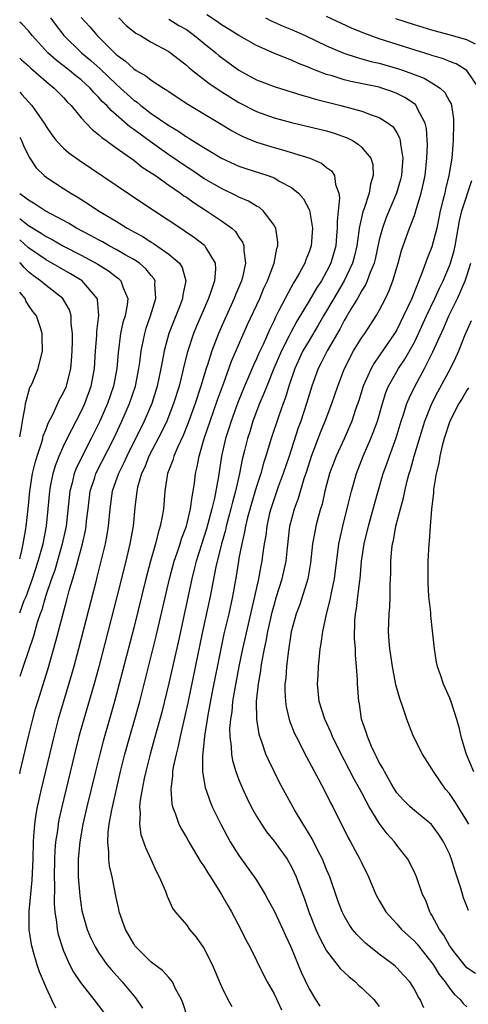
# Model space of a CAD drawing. Units: inches. Extents: x 2640000 to 2643000, y 1479000 to 1482000.
# Drawn here: x 2640000 to 2640051, y 1479508 to 1479621 of the extents above; entities that cross this region are included whole.
import ezdxf

# ---------------------------------------------------------------- set-up
doc = ezdxf.new("R2010")
doc.units = ezdxf.units.IN
doc.header["$MEASUREMENT"] = 0
doc.layers.add('LD26401479_2ft', color=212, linetype='Continuous')

msp = doc.modelspace()

# ---------------------------------------------------------------- linework, layer by layer
at = {"layer": 'LD26401479_2ft'}
for points, elevation in [([(2640019.11, 1479507.11), (2640018.61, 1479508.61), (2640018.44, 1479509), (2640017.77, 1479510.23), (2640017.41, 1479511), (2640017.25, 1479511.25), (2640017, 1479511.5), (2640016.3, 1479512.3), (2640015, 1479513.27), (2640013.25, 1479515), (2640013.14, 1479515.14), (2640013, 1479515.34), (2640012.05, 1479517), (2640011.36, 1479519), (2640011.3, 1479519.3), (2640011, 1479520.64), (2640010.54, 1479523), (2640010.25, 1479524.25), (2640010.16, 1479525), (2640010.18, 1479525.82), (2640010.03, 1479527), (2640010.07, 1479528.07), (2640010.21, 1479529), (2640010.45, 1479530.45), (2640011.02, 1479533), (2640011.5, 1479535), (2640012, 1479537), (2640012.55, 1479539), (2640013.12, 1479541), (2640013.68, 1479543), (2640015, 1479548.17), (2640015.55, 1479550.45), (2640017.08, 1479557), (2640017.62, 1479559), (2640017.95, 1479559.95), (2640018.29, 1479561), (2640018.45, 1479561.55), (2640019.01, 1479563.01), (2640019.49, 1479565), (2640019.65, 1479566.35), (2640019.79, 1479567), (2640019.93, 1479567.93), (2640020.04, 1479569), (2640020.23, 1479569.77), (2640020.45, 1479571), (2640021.05, 1479573), (2640021.72, 1479575), (2640022.57, 1479577.43), (2640023.24, 1479579.24), (2640024.16, 1479581.84), (2640025.99, 1479586.01), (2640027.37, 1479589), (2640027.85, 1479590.15), (2640028.26, 1479591), (2640029, 1479593), (2640029.31, 1479594.69), (2640029.43, 1479595), (2640029.43, 1479595.43), (2640029.19, 1479597), (2640029.14, 1479597.14), (2640029, 1479597.35), (2640027.77, 1479599), (2640027.35, 1479599.35), (2640027, 1479599.53), (2640026.1, 1479600.1), (2640025, 1479600.55), (2640024.71, 1479600.71), (2640023, 1479601.52), (2640021, 1479602.69), (2640019.62, 1479603.62), (2640019, 1479604.01), (2640017, 1479605.38), (2640014.88, 1479606.88), (2640013.72, 1479607.72), (2640013, 1479608.28), (2640012.57, 1479608.57), (2640011, 1479609.95), (2640010.42, 1479610.42), (2640009.92, 1479611), (2640009.44, 1479611.44), (2640009, 1479611.96), (2640008.47, 1479612.47), (2640008.02, 1479613), (2640007, 1479613.92), (2640006.39, 1479614.39), (2640005.66, 1479615), (2640004.16, 1479616.16), (2640003.22, 1479617), (2640001.42, 1479619), (2640001, 1479619.51), (2640000.27, 1479620.27), (2640000, 1479620.52)], 8680), ([(2640003.5, 1479621), (2640004.14, 1479620.14), (2640005.04, 1479619), (2640007.06, 1479617), (2640008.12, 1479616.12), (2640009.19, 1479615.19), (2640011, 1479613.43), (2640011.5, 1479613), (2640013, 1479611.63), (2640013.38, 1479611.38), (2640013.83, 1479611), (2640015, 1479610.11), (2640017, 1479608.72), (2640018.09, 1479608.09), (2640019, 1479607.44), (2640019.28, 1479607.28), (2640019.71, 1479607), (2640021, 1479606.21), (2640021.77, 1479605.77), (2640023, 1479605.01), (2640025, 1479604.07), (2640025.8, 1479603.8), (2640028.3, 1479603), (2640029, 1479602.74), (2640029.65, 1479602.35), (2640031, 1479601.64), (2640031.79, 1479601), (2640032.36, 1479600.36), (2640033.05, 1479599.05), (2640033.38, 1479597), (2640033.24, 1479595), (2640033, 1479594.29), (2640032.62, 1479593.38), (2640032.5, 1479593), (2640031.91, 1479591.91), (2640031.38, 1479591), (2640031.22, 1479590.78), (2640030.26, 1479589), (2640029.52, 1479587.52), (2640029.16, 1479586.84), (2640029, 1479586.49), (2640028.51, 1479585.49), (2640027.75, 1479583.75), (2640027.27, 1479582.73), (2640027, 1479582.11), (2640026.64, 1479581.36), (2640026.12, 1479580.12), (2640025.62, 1479579), (2640024.87, 1479577.13), (2640024.1, 1479575), (2640023.85, 1479574.15), (2640023.48, 1479573), (2640023.02, 1479570.98), (2640022.66, 1479568.66), (2640022.21, 1479566.21), (2640021.92, 1479565), (2640021.31, 1479562.69), (2640020.13, 1479559), (2640019.91, 1479558.09), (2640019.62, 1479557), (2640018.09, 1479549.91), (2640017, 1479545.08), (2640016.2, 1479541.8), (2640015.35, 1479538.65), (2640014.89, 1479537), (2640014.39, 1479535), (2640014.2, 1479534.2), (2640013.96, 1479533), (2640013.73, 1479531.73), (2640013.67, 1479531), (2640013.74, 1479530.26), (2640013.65, 1479529), (2640013.82, 1479527.82), (2640014.33, 1479526.33), (2640014.96, 1479525), (2640015.58, 1479523.58), (2640015.92, 1479523), (2640016.63, 1479521.37), (2640016.81, 1479520.81), (2640017.42, 1479519.42), (2640017.73, 1479519), (2640019, 1479517.52), (2640019.36, 1479517), (2640020.12, 1479516.12), (2640021, 1479514.85), (2640021.93, 1479513), (2640022.26, 1479512.26), (2640022.84, 1479510.84), (2640023, 1479510.48), (2640023.75, 1479509), (2640024.19, 1479508.19)], 8682), ([(2640007, 1479621.05), (2640007.99, 1479619.99), (2640008.83, 1479619), (2640010.8, 1479617), (2640011, 1479616.81), (2640012.06, 1479616.06), (2640013, 1479615.18), (2640013.29, 1479615), (2640014.39, 1479614.39), (2640015, 1479613.9), (2640016.39, 1479613), (2640016.77, 1479612.77), (2640017, 1479612.6), (2640017.96, 1479611.96), (2640019.17, 1479611.17), (2640022.79, 1479609), (2640024.14, 1479608.14), (2640025, 1479607.68), (2640025.45, 1479607.45), (2640027, 1479606.81), (2640029, 1479606.21), (2640029.96, 1479605.96), (2640033.08, 1479605), (2640034.42, 1479604.42), (2640035, 1479603.94), (2640035.54, 1479603.54), (2640035.9, 1479603), (2640036.02, 1479601.98), (2640036.39, 1479601), (2640036.48, 1479600.48), (2640036.18, 1479597.82), (2640036.2, 1479597), (2640036.14, 1479596.14), (2640036.03, 1479595), (2640035.48, 1479593), (2640035, 1479592.05), (2640034.4, 1479591), (2640033.84, 1479590.16), (2640033, 1479588.71), (2640031.61, 1479586.39), (2640030.9, 1479585.1), (2640030.74, 1479584.74), (2640029.86, 1479583), (2640028.98, 1479580.98), (2640028.16, 1479579), (2640027.85, 1479578.15), (2640027.34, 1479577), (2640026.6, 1479575), (2640026.23, 1479573.77), (2640025.98, 1479573), (2640025.65, 1479571.65), (2640025.38, 1479570.62), (2640025.06, 1479569), (2640024.6, 1479567), (2640024.25, 1479565.75), (2640024.08, 1479565), (2640023.56, 1479563), (2640023.46, 1479562.54), (2640023.02, 1479561), (2640022.38, 1479558.38), (2640021.73, 1479555), (2640020.85, 1479551), (2640019.16, 1479542.84), (2640018.29, 1479539), (2640018.08, 1479537.92), (2640017.83, 1479537), (2640017.5, 1479535.5), (2640017.43, 1479535), (2640017.44, 1479534.56), (2640017.23, 1479533), (2640017.34, 1479531.34), (2640017.42, 1479531), (2640017.72, 1479530.28), (2640018.15, 1479529), (2640018.43, 1479528.43), (2640019, 1479527.48), (2640019.27, 1479527), (2640020.67, 1479524.67), (2640021, 1479524.2), (2640021.45, 1479523.45), (2640021.75, 1479523), (2640023.02, 1479521), (2640023.72, 1479519.72), (2640024.14, 1479519), (2640025.21, 1479517), (2640025.8, 1479515.8), (2640026.23, 1479515), (2640027.8, 1479511.8), (2640028.22, 1479511), (2640029, 1479509.64), (2640029.84, 1479507.84)], 8684), ([(2640011.3, 1479621), (2640012.14, 1479620.14), (2640013.26, 1479619.26), (2640013.76, 1479619), (2640015, 1479618.23), (2640017, 1479617.15), (2640017.21, 1479617), (2640019, 1479615.61), (2640019.31, 1479615.31), (2640019.69, 1479615), (2640021.55, 1479613.55), (2640022.75, 1479612.75), (2640025, 1479611.36), (2640027, 1479610.32), (2640029, 1479609.61), (2640031, 1479609.05), (2640035, 1479608.1), (2640035.85, 1479607.85), (2640037.33, 1479607.33), (2640037.95, 1479607), (2640038.61, 1479606.61), (2640039, 1479606.23), (2640040.02, 1479605), (2640040.26, 1479604.26), (2640040.32, 1479603), (2640039.99, 1479602.01), (2640039.85, 1479601), (2640039.27, 1479599.27), (2640039.12, 1479598.88), (2640038.71, 1479597), (2640038.68, 1479596.68), (2640038.43, 1479595), (2640038.16, 1479593.84), (2640037.95, 1479593), (2640036.99, 1479591), (2640035.8, 1479589), (2640034.63, 1479587), (2640034.05, 1479585.95), (2640033, 1479584.21), (2640032.3, 1479583), (2640031.36, 1479581), (2640030.68, 1479579), (2640030.3, 1479577.7), (2640030.03, 1479577), (2640029.5, 1479575.5), (2640028.68, 1479573), (2640028.08, 1479571), (2640027.81, 1479570.19), (2640027.48, 1479569), (2640027, 1479567.53), (2640026.42, 1479565.58), (2640025.98, 1479563.98), (2640025.75, 1479563), (2640025.65, 1479562.35), (2640025.32, 1479561), (2640025, 1479559.34), (2640024.94, 1479559), (2640024.69, 1479557.31), (2640024.28, 1479555), (2640023.84, 1479553), (2640023.29, 1479550.71), (2640022.92, 1479549), (2640021.9, 1479543.9), (2640021.44, 1479541.44), (2640021.06, 1479539.06), (2640020.88, 1479537.12), (2640020.84, 1479536.84), (2640020.86, 1479535), (2640021.16, 1479533.16), (2640021.21, 1479533), (2640021.67, 1479531.67), (2640021.96, 1479531), (2640022.94, 1479529), (2640023.65, 1479527.65), (2640024.01, 1479527), (2640025, 1479525.42), (2640026.75, 1479523), (2640027, 1479522.6), (2640027.97, 1479521), (2640028.34, 1479520.34), (2640029, 1479519.11), (2640029.99, 1479517), (2640030.3, 1479516.3), (2640030.92, 1479515), (2640032.11, 1479512.11), (2640033, 1479510.21), (2640033.74, 1479509), (2640034.24, 1479508.24)], 8686), ([(2640017, 1479620.85), (2640018.15, 1479620.15), (2640019, 1479619.66), (2640019.92, 1479619), (2640021, 1479618.1), (2640022.37, 1479617), (2640022.7, 1479616.7), (2640023, 1479616.47), (2640025, 1479615.04), (2640027, 1479613.95), (2640029.12, 1479613.12), (2640032.17, 1479612.17), (2640033, 1479611.95), (2640033.72, 1479611.72), (2640036.6, 1479611), (2640039, 1479610.34), (2640040.07, 1479609.93), (2640041, 1479609.63), (2640042.03, 1479609), (2640042.57, 1479608.57), (2640043, 1479607.89), (2640043.32, 1479607.32), (2640043.4, 1479607), (2640043.42, 1479606.58), (2640043.69, 1479605), (2640043.59, 1479603.59), (2640043.53, 1479603), (2640043.42, 1479602.58), (2640042.96, 1479601), (2640041.79, 1479598.21), (2640041.35, 1479597), (2640041, 1479595.67), (2640040.52, 1479593.48), (2640040.41, 1479593), (2640039.96, 1479591.96), (2640039.63, 1479591), (2640039.44, 1479590.56), (2640039, 1479589.88), (2640038.5, 1479589), (2640037.75, 1479587.75), (2640037.2, 1479586.79), (2640037, 1479586.47), (2640036.5, 1479585.5), (2640035.04, 1479583), (2640034.37, 1479581.63), (2640034.03, 1479581), (2640033.31, 1479579), (2640033, 1479578), (2640032.72, 1479577), (2640032.04, 1479575), (2640031.77, 1479574.23), (2640030.72, 1479571), (2640030.05, 1479569), (2640029.49, 1479567.49), (2640029, 1479566.14), (2640028.62, 1479565), (2640028.5, 1479564.5), (2640028.17, 1479563), (2640028.06, 1479561.94), (2640027.89, 1479561), (2640027.7, 1479559.7), (2640027.62, 1479559), (2640027.5, 1479558.5), (2640027.23, 1479557), (2640026.79, 1479555), (2640025.41, 1479549), (2640024.99, 1479547), (2640024.52, 1479544.52), (2640024.28, 1479543), (2640024.17, 1479541.83), (2640024.03, 1479541), (2640023.94, 1479539.94), (2640023.95, 1479539), (2640024.12, 1479537.88), (2640024.15, 1479537), (2640024.27, 1479536.27), (2640024.66, 1479535), (2640025, 1479534.06), (2640025.43, 1479533), (2640025.93, 1479531.93), (2640026.4, 1479531), (2640027, 1479529.91), (2640027.56, 1479529), (2640028.14, 1479528.14), (2640029, 1479527.05), (2640030.49, 1479525), (2640030.69, 1479524.69), (2640031, 1479524.13), (2640031.54, 1479523), (2640031.84, 1479522.16), (2640032.48, 1479520.48), (2640032.96, 1479519), (2640033.75, 1479517), (2640034.14, 1479516.14), (2640035, 1479514.55), (2640036.54, 1479512.54), (2640037.58, 1479511.58), (2640038.29, 1479511), (2640038.65, 1479510.65), (2640039, 1479510.35), (2640040.38, 1479509), (2640040.66, 1479508.66), (2640041, 1479508.22)], 8688), ([(2640046.07, 1479508.07), (2640045.67, 1479509), (2640045.4, 1479509.4), (2640045, 1479510.19), (2640044.48, 1479511), (2640043.78, 1479511.78), (2640043, 1479512.62), (2640042.8, 1479512.8), (2640042.57, 1479513), (2640041, 1479514.18), (2640039.43, 1479515.43), (2640038.43, 1479516.42), (2640037.96, 1479517), (2640037.56, 1479517.56), (2640037, 1479518.53), (2640036.77, 1479519), (2640036.28, 1479520.28), (2640035.35, 1479523), (2640035, 1479523.82), (2640034.52, 1479525), (2640033.99, 1479526.01), (2640033.33, 1479527.33), (2640032.59, 1479528.59), (2640032.31, 1479529), (2640031.35, 1479530.65), (2640029.68, 1479533.68), (2640029, 1479535), (2640028.35, 1479536.35), (2640028.08, 1479537), (2640027.61, 1479538.39), (2640027.38, 1479539), (2640027.29, 1479539.29), (2640027.02, 1479541), (2640027, 1479543), (2640027.21, 1479545), (2640027.48, 1479546.52), (2640027.54, 1479547), (2640027.64, 1479547.64), (2640027.91, 1479549), (2640028.11, 1479549.89), (2640028.3, 1479551), (2640028.66, 1479552.66), (2640028.79, 1479553.21), (2640029, 1479554), (2640029.3, 1479555), (2640029.94, 1479557), (2640030.39, 1479559), (2640030.54, 1479560.54), (2640030.82, 1479563), (2640031.32, 1479565), (2640031.78, 1479566.22), (2640032.44, 1479568.44), (2640032.73, 1479569.27), (2640033.29, 1479571), (2640034.3, 1479573.7), (2640034.82, 1479575), (2640035.58, 1479577), (2640036.27, 1479579), (2640037.04, 1479581), (2640038.06, 1479583), (2640039, 1479584.52), (2640039.34, 1479585), (2640040.65, 1479587), (2640041, 1479587.62), (2640041.7, 1479589), (2640042.12, 1479589.88), (2640042.56, 1479591), (2640043.14, 1479593), (2640043.53, 1479594.47), (2640044.44, 1479597), (2640044.61, 1479597.39), (2640045, 1479598.46), (2640045.18, 1479599), (2640045.24, 1479599.24), (2640045.78, 1479601), (2640046.02, 1479601.98), (2640046.22, 1479603), (2640046.43, 1479605), (2640046.48, 1479606.48), (2640046.39, 1479608.39), (2640046.25, 1479609), (2640045.37, 1479610.63), (2640045.22, 1479611), (2640045.12, 1479611.12), (2640043.93, 1479611.93), (2640043, 1479612.38), (2640042.56, 1479612.56), (2640041.29, 1479613), (2640041, 1479613.09), (2640037.76, 1479613.76), (2640037, 1479613.95), (2640035.62, 1479614.38), (2640035, 1479614.55), (2640033.81, 1479615), (2640033.23, 1479615.23), (2640033, 1479615.34), (2640031.8, 1479615.8), (2640031, 1479616.19), (2640030.4, 1479616.4), (2640028.98, 1479616.98), (2640027, 1479617.85), (2640025, 1479618.99), (2640023.77, 1479619.77), (2640023, 1479620.22), (2640022.55, 1479620.55), (2640021.34, 1479621.34)], 8690), ([(2640028.02, 1479621), (2640028.66, 1479620.66), (2640030.05, 1479620.05), (2640031, 1479619.68), (2640032.56, 1479619), (2640035, 1479617.81), (2640036.96, 1479616.96), (2640038.47, 1479616.47), (2640039, 1479616.34), (2640040.04, 1479616.04), (2640041, 1479615.83), (2640043.2, 1479615.2), (2640043.76, 1479615), (2640046.11, 1479614.11), (2640047, 1479613.6), (2640047.93, 1479613), (2640048.48, 1479612.48), (2640049, 1479611.49), (2640049.19, 1479611.19), (2640049.24, 1479611), (2640049.47, 1479609.47), (2640049.48, 1479609), (2640049.43, 1479607), (2640049.27, 1479605), (2640048.95, 1479603), (2640048.55, 1479601.45), (2640048.46, 1479601), (2640048.3, 1479600.3), (2640047.96, 1479599), (2640047.81, 1479598.19), (2640047.55, 1479597), (2640047, 1479594.88), (2640046.45, 1479593.55), (2640045.87, 1479591.87), (2640044.7, 1479589), (2640043.78, 1479587), (2640043, 1479585.42), (2640042.75, 1479585), (2640041, 1479582.44), (2640040.4, 1479581.6), (2640040.06, 1479581), (2640039.33, 1479579.33), (2640039.17, 1479579), (2640038.66, 1479577.34), (2640038.3, 1479576.3), (2640037.87, 1479575), (2640036.99, 1479572.99), (2640036.08, 1479571), (2640035.34, 1479569), (2640034.81, 1479567), (2640034.48, 1479565.52), (2640034.31, 1479565), (2640034.05, 1479564.05), (2640033.77, 1479563), (2640033.64, 1479562.36), (2640033.4, 1479561), (2640033.17, 1479558.83), (2640032.86, 1479557), (2640031.93, 1479554.07), (2640031.52, 1479553), (2640030.97, 1479550.97), (2640030.61, 1479548.61), (2640030.43, 1479547), (2640030.33, 1479545.67), (2640030.24, 1479545), (2640030.23, 1479544.23), (2640030.29, 1479543), (2640030.37, 1479542.38), (2640030.78, 1479540.78), (2640031.34, 1479539.34), (2640031.51, 1479539), (2640032.69, 1479536.69), (2640034.69, 1479533), (2640035.45, 1479531.45), (2640035.69, 1479531), (2640037.45, 1479527.45), (2640037.72, 1479527), (2640038.79, 1479525), (2640039, 1479524.55), (2640039.77, 1479523), (2640040.62, 1479521), (2640041, 1479520.3), (2640041.75, 1479519), (2640043, 1479517.63), (2640043.54, 1479517), (2640044.29, 1479516.29), (2640045, 1479515.65), (2640045.31, 1479515.31), (2640047, 1479513.2), (2640047.14, 1479513), (2640047.84, 1479511.84), (2640048.5, 1479511), (2640049, 1479510.3), (2640049.59, 1479509.59), (2640050.23, 1479509), (2640050.56, 1479508.56), (2640051, 1479508.15)], 8692), ([(2640052.37, 1479613), (2640051, 1479614.99), (2640049.75, 1479615.75), (2640049, 1479616.03), (2640048.32, 1479616.32), (2640047, 1479616.72), (2640046.8, 1479616.8), (2640044.5, 1479617.5), (2640041, 1479618.61), (2640039.24, 1479619.24), (2640037.83, 1479619.83), (2640035, 1479621.14)], 8694), ([(2640051.98, 1479618.02), (2640051, 1479618.49), (2640049.25, 1479619), (2640047, 1479619.6), (2640045, 1479620.19), (2640042.88, 1479620.88)], 8696), ([(2640000, 1479616.4), (2640000.21, 1479616.21), (2640001, 1479615.52), (2640001.26, 1479615.26), (2640003, 1479613.74), (2640003.93, 1479613), (2640005, 1479611.9), (2640005.43, 1479611.43), (2640005.86, 1479611), (2640007, 1479609.6), (2640008.25, 1479608.25), (2640009, 1479607.69), (2640009.35, 1479607.35), (2640009.86, 1479607), (2640011, 1479606.17), (2640013, 1479604.76), (2640013.98, 1479603.98), (2640015, 1479603.34), (2640015.19, 1479603.19), (2640015.49, 1479603), (2640017, 1479601.92), (2640018.33, 1479601), (2640018.71, 1479600.71), (2640019, 1479600.53), (2640019.89, 1479599.89), (2640021.3, 1479599), (2640022.32, 1479598.32), (2640023, 1479597.86), (2640024.19, 1479597), (2640024.61, 1479596.61), (2640025, 1479595.99), (2640025.42, 1479595.42), (2640025.56, 1479595), (2640025.55, 1479594.45), (2640025.75, 1479593), (2640025.39, 1479591.39), (2640025.28, 1479591), (2640024.6, 1479589.4), (2640024.46, 1479589), (2640023.38, 1479586.62), (2640022.66, 1479585), (2640021.89, 1479583), (2640021.41, 1479581.41), (2640021.27, 1479581), (2640020.67, 1479579), (2640020.01, 1479577), (2640019.21, 1479574.79), (2640018.64, 1479573.36), (2640017.98, 1479571.98), (2640017.57, 1479571), (2640017.45, 1479570.55), (2640016.84, 1479569), (2640016.8, 1479568.8), (2640016.54, 1479567), (2640016.4, 1479565), (2640016.29, 1479564.29), (2640016.03, 1479563), (2640015.77, 1479562.23), (2640015.48, 1479561), (2640014.92, 1479559), (2640014.39, 1479557), (2640013, 1479551.4), (2640011.36, 1479545), (2640010.81, 1479543), (2640010.22, 1479541), (2640009.51, 1479538.49), (2640009.12, 1479537), (2640008.63, 1479535), (2640007.67, 1479531), (2640007.21, 1479529), (2640006.84, 1479527), (2640006.65, 1479525), (2640006.68, 1479523), (2640006.84, 1479520.84), (2640007, 1479519.7), (2640007.1, 1479519.1), (2640007.71, 1479517), (2640008.09, 1479516.09), (2640008.61, 1479515), (2640009, 1479514.37), (2640009.95, 1479513), (2640010.42, 1479512.42), (2640011.68, 1479511), (2640013, 1479509.43), (2640013.21, 1479509.21), (2640014.02, 1479508.02)], 8678), ([(2640000, 1479612.52), (2640000.26, 1479612.26), (2640001, 1479611.42), (2640001.4, 1479611), (2640002.26, 1479609.74), (2640002.78, 1479609), (2640003, 1479608.62), (2640003.65, 1479607.65), (2640004.17, 1479607), (2640005, 1479606.14), (2640005.61, 1479605.61), (2640006.78, 1479604.78), (2640013.94, 1479599.94), (2640018.37, 1479597), (2640018.76, 1479596.76), (2640019.95, 1479595.95), (2640021.06, 1479595.06), (2640021.12, 1479595), (2640021.23, 1479594.77), (2640022.29, 1479593), (2640022.34, 1479592.34), (2640022.2, 1479591), (2640021.84, 1479589.84), (2640021.53, 1479589), (2640020.16, 1479585.84), (2640019.82, 1479585), (2640019.12, 1479582.88), (2640018.73, 1479581.27), (2640018.58, 1479580.58), (2640018.18, 1479579), (2640017.55, 1479577), (2640016.77, 1479575), (2640016.21, 1479573.79), (2640014.74, 1479571), (2640014.25, 1479569.75), (2640013.89, 1479569), (2640013.44, 1479567.44), (2640013.35, 1479567), (2640013.13, 1479565.13), (2640012.92, 1479563), (2640012.56, 1479561), (2640012.1, 1479559), (2640011.07, 1479554.93), (2640009.03, 1479546.97), (2640008.49, 1479545), (2640007.3, 1479541), (2640006.75, 1479539), (2640006.26, 1479537), (2640004.82, 1479531), (2640004.48, 1479529.52), (2640004.39, 1479529), (2640004.3, 1479528.3), (2640004.09, 1479527), (2640004, 1479526), (2640003.96, 1479525), (2640003.94, 1479523), (2640003.96, 1479522.04), (2640003.93, 1479519.93), (2640004, 1479519), (2640004.19, 1479517.81), (2640004.27, 1479517), (2640004.4, 1479516.4), (2640004.83, 1479515), (2640005, 1479514.55), (2640005.69, 1479513), (2640006.13, 1479512.13), (2640006.94, 1479510.94), (2640008.47, 1479509), (2640009.54, 1479507.54)], 8676), ([(2640000, 1479607.38), (2640000.19, 1479607), (2640000.44, 1479606.44), (2640001, 1479605.25), (2640001.15, 1479605), (2640001.89, 1479603.89), (2640002.8, 1479603), (2640003, 1479602.84), (2640005, 1479601.54), (2640005.83, 1479601), (2640006.57, 1479600.57), (2640007.8, 1479599.8), (2640008.97, 1479599), (2640011, 1479597.79), (2640012.26, 1479597), (2640012.75, 1479596.75), (2640013, 1479596.6), (2640014.04, 1479596.04), (2640015, 1479595.42), (2640015.27, 1479595.27), (2640017, 1479594.06), (2640018.21, 1479593), (2640018.52, 1479592.52), (2640018.96, 1479591), (2640018.6, 1479589.39), (2640018.58, 1479589), (2640018.33, 1479588.33), (2640017.56, 1479586.44), (2640017.01, 1479585), (2640016.47, 1479583), (2640016.23, 1479581.77), (2640016.11, 1479581), (2640015.68, 1479579), (2640015.05, 1479577), (2640014.2, 1479575), (2640012.21, 1479571), (2640011.84, 1479570.16), (2640011.25, 1479569), (2640010.54, 1479567), (2640010.27, 1479565), (2640010.09, 1479563), (2640009.95, 1479562.05), (2640009.75, 1479561), (2640008.81, 1479557.19), (2640008.67, 1479556.67), (2640006.71, 1479549), (2640006.18, 1479547), (2640005.92, 1479546.08), (2640004.98, 1479543), (2640004.4, 1479541), (2640003.88, 1479539), (2640002.44, 1479533), (2640002, 1479531), (2640001.84, 1479530.16), (2640001.68, 1479529), (2640001.59, 1479527.59), (2640001.53, 1479527), (2640001.48, 1479525), (2640001.41, 1479523.41), (2640001.4, 1479522.6), (2640001.05, 1479519.05), (2640001.04, 1479517), (2640001.29, 1479515.29), (2640001.37, 1479515), (2640001.55, 1479514.45), (2640001.96, 1479513), (2640002.21, 1479512.21), (2640003, 1479510.34), (2640003.64, 1479509), (2640004.07, 1479508.07)], 8674), ([(2640051.98, 1479511.98), (2640051, 1479512.63), (2640050.82, 1479512.82), (2640049.51, 1479514.49), (2640049.12, 1479515), (2640049, 1479515.18), (2640048.36, 1479516.36), (2640047.87, 1479517), (2640047, 1479518.63), (2640046.86, 1479518.86), (2640046.76, 1479519), (2640046.29, 1479520.29), (2640045.94, 1479521), (2640045.25, 1479523), (2640045, 1479523.53), (2640044.25, 1479525), (2640043, 1479526.62), (2640042.73, 1479527), (2640041.9, 1479527.9), (2640041, 1479529.13), (2640039.84, 1479531), (2640039.54, 1479531.54), (2640039, 1479532.58), (2640038.15, 1479534.15), (2640037, 1479536.36), (2640036.65, 1479537), (2640035.68, 1479539), (2640035.49, 1479539.49), (2640034.78, 1479541), (2640034.14, 1479543), (2640033.97, 1479545), (2640034.04, 1479545.96), (2640034.08, 1479547), (2640034.18, 1479548.18), (2640034.27, 1479549), (2640034.38, 1479549.62), (2640034.55, 1479551), (2640034.98, 1479552.98), (2640035.4, 1479554.6), (2640035.58, 1479555.58), (2640035.88, 1479557), (2640036.4, 1479561), (2640036.5, 1479561.5), (2640036.85, 1479563), (2640037.47, 1479565.47), (2640037.82, 1479567), (2640038.39, 1479569), (2640039.18, 1479571), (2640040.05, 1479573), (2640040.32, 1479573.68), (2640040.78, 1479575), (2640041.35, 1479577), (2640041.76, 1479578.24), (2640042.07, 1479579), (2640043, 1479580.64), (2640043.2, 1479581), (2640043.92, 1479582.08), (2640045, 1479584), (2640045.49, 1479585), (2640046.39, 1479587), (2640047.34, 1479589), (2640047.85, 1479590.15), (2640048.27, 1479591), (2640049, 1479592.7), (2640049.11, 1479593), (2640049.53, 1479594.47), (2640049.65, 1479595), (2640050.14, 1479597.86), (2640050.4, 1479599), (2640051.55, 1479602.45)], 8694), ([(2640000, 1479534.74), (2640000.06, 1479535), (2640001.02, 1479539), (2640001.51, 1479541), (2640001.82, 1479542.18), (2640002.05, 1479543), (2640003.23, 1479546.77), (2640004.12, 1479549.88), (2640004.9, 1479552.9), (2640005.39, 1479554.61), (2640005.65, 1479555.65), (2640006.06, 1479557), (2640006.46, 1479558.46), (2640006.63, 1479559), (2640007.17, 1479561), (2640007.49, 1479562.51), (2640007.58, 1479563), (2640007.63, 1479563.63), (2640007.79, 1479565), (2640008.04, 1479567), (2640008.55, 1479568.55), (2640008.68, 1479569), (2640010.72, 1479573), (2640011.65, 1479575), (2640012.52, 1479577), (2640013.19, 1479579), (2640013.58, 1479581), (2640013.68, 1479581.68), (2640013.84, 1479583), (2640014.08, 1479584.08), (2640014.25, 1479585), (2640014.42, 1479585.58), (2640014.93, 1479587), (2640015.54, 1479589), (2640015.4, 1479590.6), (2640015.43, 1479591), (2640015.28, 1479591.28), (2640015, 1479591.59), (2640014.38, 1479592.38), (2640013.66, 1479593), (2640013, 1479593.43), (2640012.02, 1479593.98), (2640011, 1479594.58), (2640010.2, 1479595), (2640009.44, 1479595.44), (2640009, 1479595.66), (2640008.14, 1479596.14), (2640006.48, 1479597), (2640005.57, 1479597.57), (2640002.91, 1479599), (2640001.76, 1479599.76), (2640001, 1479600.19), (2640000.56, 1479600.56), (2640000, 1479600.94)], 8672), ([(2640000, 1479598.09), (2640000.06, 1479598.06), (2640001, 1479597.3), (2640002.45, 1479596.45), (2640003, 1479596.07), (2640003.7, 1479595.7), (2640005, 1479594.95), (2640007, 1479593.92), (2640008.91, 1479592.91), (2640010.14, 1479592.14), (2640011, 1479591.46), (2640011.27, 1479591.27), (2640011.54, 1479591), (2640011.8, 1479590.2), (2640012.33, 1479589), (2640012.27, 1479588.27), (2640012.02, 1479587), (2640011.77, 1479586.23), (2640011.5, 1479585), (2640011.21, 1479582.79), (2640011.06, 1479581), (2640010.68, 1479579), (2640010, 1479577), (2640009.13, 1479575), (2640008.16, 1479573), (2640007.07, 1479570.93), (2640006.42, 1479569.58), (2640006.21, 1479569), (2640005.97, 1479567.97), (2640005.71, 1479567), (2640005.56, 1479565.56), (2640005.28, 1479563), (2640004.86, 1479561), (2640004, 1479558), (2640003.64, 1479557), (2640002.96, 1479555), (2640002.53, 1479553.47), (2640002.34, 1479553), (2640002, 1479552), (2640001.56, 1479550.44), (2640000.38, 1479547), (2640000, 1479545.86)], 8670), ([(2640000, 1479553.12), (2640000.52, 1479554.52), (2640000.72, 1479555), (2640001.45, 1479557), (2640002.11, 1479559), (2640002.67, 1479561), (2640003.05, 1479563), (2640003.25, 1479565), (2640003.42, 1479567), (2640003.53, 1479567.53), (2640003.81, 1479569), (2640004.08, 1479569.92), (2640004.5, 1479571), (2640005, 1479572.14), (2640005.42, 1479573), (2640007, 1479576.1), (2640007.41, 1479577), (2640008.14, 1479579), (2640008.53, 1479581), (2640008.65, 1479583), (2640008.78, 1479584.78), (2640008.78, 1479585.22), (2640009.03, 1479587.03), (2640008.88, 1479588.88), (2640008.84, 1479589), (2640007.11, 1479591), (2640005.8, 1479591.8), (2640003, 1479593.39), (2640001, 1479594.77), (2640000, 1479595.66)], 8668), ([(2640000, 1479559.29), (2640000.25, 1479560.25), (2640000.41, 1479561), (2640000.71, 1479562.71), (2640000.75, 1479563), (2640000.97, 1479565), (2640001.15, 1479567), (2640001.47, 1479569), (2640001.76, 1479570.24), (2640001.99, 1479571), (2640002.49, 1479572.49), (2640002.63, 1479573), (2640002.69, 1479573.31), (2640003, 1479574.06), (2640003.25, 1479574.75), (2640003.81, 1479575.81), (2640004.55, 1479577.45), (2640005, 1479578.25), (2640005.32, 1479579), (2640005.84, 1479581), (2640005.89, 1479581.89), (2640006, 1479583), (2640006.03, 1479584.03), (2640006.02, 1479585), (2640005.87, 1479586.13), (2640005.87, 1479587), (2640005.68, 1479587.68), (2640004.9, 1479589), (2640003, 1479590.47), (2640002.39, 1479591), (2640001.57, 1479591.57), (2640001, 1479592.01), (2640000.51, 1479592.51), (2640000.08, 1479593), (2640000, 1479593.07)], 8666), ([(2640051.16, 1479519.16), (2640051, 1479519.64), (2640050.62, 1479520.62), (2640050.31, 1479521.69), (2640049.66, 1479523.66), (2640049.24, 1479525), (2640049, 1479525.62), (2640048.34, 1479527), (2640047.81, 1479527.81), (2640046.97, 1479528.97), (2640045, 1479530.57), (2640044.52, 1479531), (2640043.76, 1479531.76), (2640043, 1479532.59), (2640042.73, 1479533), (2640042.36, 1479533.64), (2640041.59, 1479535), (2640041.4, 1479535.4), (2640041, 1479536.06), (2640040.7, 1479536.7), (2640040.53, 1479537), (2640040.12, 1479537.88), (2640039.64, 1479539), (2640039.51, 1479539.51), (2640038.99, 1479541), (2640038.74, 1479542.74), (2640038.68, 1479543), (2640038.53, 1479545), (2640038.52, 1479545.48), (2640038.4, 1479547), (2640038.29, 1479548.28), (2640038.28, 1479549), (2640038.19, 1479550.19), (2640038.22, 1479552.22), (2640038.29, 1479553), (2640038.4, 1479553.6), (2640038.55, 1479555), (2640038.77, 1479556.77), (2640038.81, 1479557), (2640038.99, 1479559), (2640039.29, 1479561), (2640039.78, 1479563), (2640040.47, 1479565.53), (2640040.87, 1479567), (2640041.46, 1479569), (2640041.87, 1479570.13), (2640042.15, 1479571), (2640042.91, 1479573.09), (2640043.49, 1479575), (2640043.76, 1479575.76), (2640044.15, 1479577), (2640044.39, 1479577.61), (2640045.05, 1479578.95), (2640046.17, 1479581), (2640047.12, 1479582.88), (2640047.3, 1479583.3), (2640048.36, 1479585.64), (2640048.94, 1479587), (2640049.92, 1479589), (2640050.8, 1479591), (2640051, 1479591.56), (2640051.44, 1479593)], 8696), ([(2640000, 1479573.19), (2640000.21, 1479574.21), (2640000.3, 1479575), (2640000.64, 1479576.64), (2640000.66, 1479577), (2640001.17, 1479578.83), (2640001.26, 1479579), (2640001.49, 1479579.49), (2640002.1, 1479581), (2640002.6, 1479583), (2640002.56, 1479584.56), (2640002.56, 1479585), (2640002.37, 1479585.63), (2640001.91, 1479587), (2640001.5, 1479587.5), (2640001, 1479588.24), (2640000.71, 1479588.71), (2640000.61, 1479589), (2640000, 1479589.7)], 8664), ([(2640051.22, 1479529), (2640051, 1479529.4), (2640050.39, 1479530.39), (2640049.98, 1479531), (2640049.61, 1479531.61), (2640049, 1479532.49), (2640048.56, 1479533), (2640047.17, 1479535), (2640047, 1479535.32), (2640045.91, 1479537), (2640044.91, 1479539), (2640044.37, 1479540.37), (2640044.15, 1479541), (2640043.74, 1479542.26), (2640043.33, 1479543.33), (2640042.89, 1479544.89), (2640042.85, 1479545.15), (2640042.49, 1479547), (2640042.21, 1479549), (2640042.14, 1479549.86), (2640042.07, 1479551), (2640042.12, 1479553), (2640042.19, 1479553.81), (2640042.26, 1479555), (2640042.26, 1479556.26), (2640042.32, 1479557.68), (2640042.31, 1479559), (2640042.42, 1479560.42), (2640042.5, 1479561), (2640042.61, 1479561.39), (2640042.9, 1479563), (2640043.41, 1479565), (2640043.76, 1479566.24), (2640043.9, 1479567), (2640044.18, 1479568.19), (2640044.41, 1479569), (2640044.55, 1479569.45), (2640044.98, 1479571), (2640046.19, 1479575), (2640046.98, 1479577.02), (2640047.67, 1479578.33), (2640049.11, 1479581), (2640049.74, 1479582.26), (2640050.06, 1479583), (2640050.75, 1479584.75), (2640051.52, 1479586.48)], 8698), ([(2640051.19, 1479578.81), (2640051, 1479578.53), (2640050.44, 1479577.56), (2640050.09, 1479577), (2640049.03, 1479575), (2640048.39, 1479573), (2640048.16, 1479572.16), (2640047.89, 1479571), (2640047.79, 1479570.21), (2640047.48, 1479569), (2640047.19, 1479567.19), (2640047.19, 1479566.81), (2640046.96, 1479564.96), (2640046.79, 1479563), (2640046.69, 1479561.31), (2640046.65, 1479561), (2640046.54, 1479559), (2640046.53, 1479557), (2640046.54, 1479556.54), (2640046.63, 1479555), (2640046.83, 1479553.17), (2640046.83, 1479552.83), (2640047.05, 1479551.05), (2640047.25, 1479549), (2640047.49, 1479547.49), (2640047.59, 1479547), (2640047.93, 1479546.07), (2640048.28, 1479545), (2640049, 1479543.41), (2640049.16, 1479543), (2640049.82, 1479541), (2640050.07, 1479540.07), (2640050.3, 1479539), (2640050.9, 1479537), (2640051.73, 1479535)], 8700)]:
    msp.add_lwpolyline(points, dxfattribs=dict(at, elevation=elevation))

doc.saveas('drawing.dxf')
